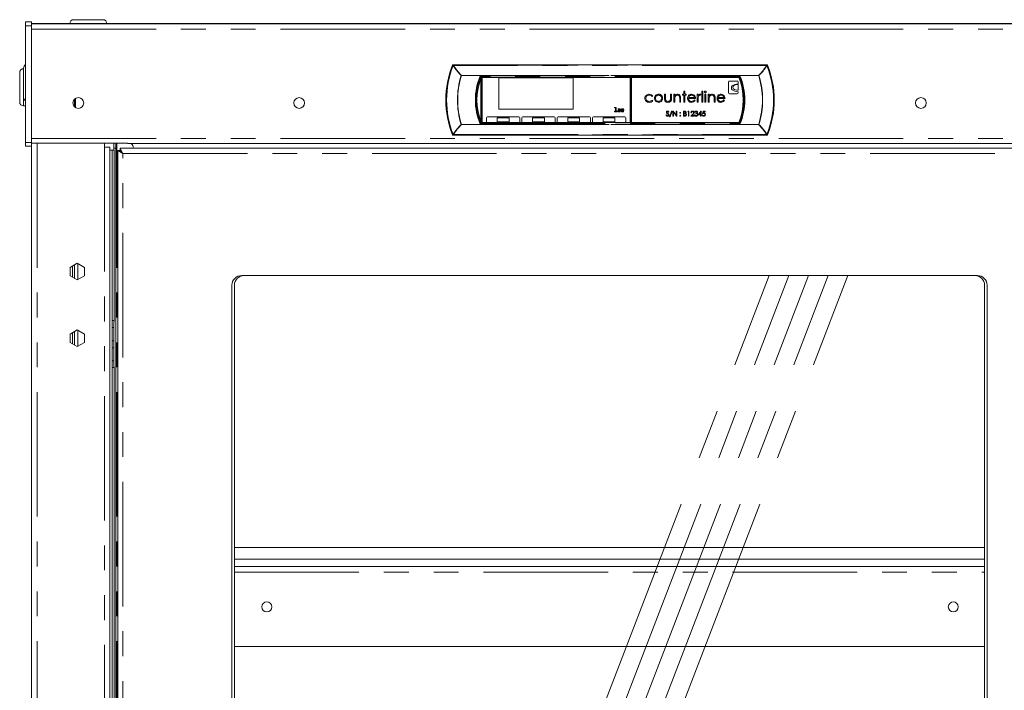
# Model space of a CAD drawing. Units: millimetres. Extents: x 0 to 586, y 0 to 420.
# Drawn here: x 174 to 224, y 214 to 249 of the extents above; entities that cross this region are included whole.
import ezdxf

# ---------------------------------------------------------------- set-up
doc = ezdxf.new("R2010")
doc.units = ezdxf.units.MM
doc.linetypes.add('CENTERX2', pattern=[20.32, 12.7, -2.54, 2.54, -2.54])
doc.linetypes.add('PHANTOM', pattern=[12.7, 6.35, -1.27, 1.27, -1.27, 1.27, -1.27])

msp = doc.modelspace()

# ---------------------------------------------------------------- linework, layer by layer
at = {"color": 7, "linetype": 'Continuous', "lineweight": 15}
for p, q in [((174.377, 248.588), (174.077, 248.588)), ((174.077, 248.588), (174.077, 248.388)), ((174.377, 248.588), (174.377, 248.388)), ((174.377, 248.496), (174.877, 248.496)), ((174.877, 248.496), (232.877, 248.496)), ((176.527, 248.696), (178.027, 248.696)), ((174.077, 248.388), (174.077, 242.438)), ((174.377, 248.479), (233.377, 248.479)), ((174.377, 248.388), (174.377, 242.438)), ((173.777, 244.496), (173.777, 245.996)), ((173.977, 244.729), (173.977, 246.229)), ((211.872, 246.399), (195.882, 246.399)), ((197.308, 245.754), (197.279, 245.797)), ((197.292, 245.712), (197.292, 243.487)), ((197.302, 245.738), (197.302, 243.46)), ((197.308, 245.754), (210.446, 245.754)), ((197.352, 245.754), (197.352, 243.445)), ((202.002, 245.724), (198.202, 245.724)), ((198.202, 245.724), (198.202, 244.124)), ((202.002, 244.124), (202.002, 245.724)), ((204.902, 243.445), (204.902, 245.754)), ((204.952, 243.445), (204.952, 245.754)), ((204.962, 243.445), (204.962, 245.754)), ((209.911, 245.517), (209.911, 244.967)), ((210.361, 245.567), (209.961, 245.567)), ((210.411, 245.417), (210.411, 245.517)), ((210.446, 245.754), (210.475, 245.797)), ((207.638, 244.888), (207.638, 245.05)), ((207.638, 245.05), (207.687, 245.05)), ((207.687, 245.05), (207.687, 244.888)), ((208.555, 245.05), (208.604, 245.05)), ((208.555, 244.486), (208.555, 245.05)), ((208.604, 245.05), (208.604, 244.486)), ((210.411, 245.092), (210.411, 245.392)), ((210.411, 244.967), (210.411, 245.017)), ((176.578, 244.247), (176.578, 244.645)), ((176.627, 244.683), (176.627, 244.209)), ((206.059, 244.8), (206.017, 244.775)), ((206.017, 244.598), (206.059, 244.571)), ((206.651, 244.695), (206.651, 244.888)), ((206.651, 244.888), (206.7, 244.888)), ((206.7, 244.888), (206.7, 244.701)), ((206.961, 244.888), (207.011, 244.888)), ((206.961, 244.701), (206.961, 244.888)), ((207.011, 244.888), (207.011, 244.692)), ((207.123, 244.888), (207.173, 244.888)), ((207.123, 244.486), (207.123, 244.888)), ((207.173, 244.486), (207.123, 244.486)), ((207.173, 244.888), (207.173, 244.815)), ((207.173, 244.631), (207.173, 244.486)), ((207.427, 244.486), (207.427, 244.675)), ((207.476, 244.486), (207.427, 244.486)), ((207.476, 244.691), (207.476, 244.486)), ((207.568, 244.888), (207.638, 244.888)), ((207.568, 244.838), (207.568, 244.888)), ((207.638, 244.838), (207.568, 244.838)), ((207.638, 244.486), (207.638, 244.838)), ((207.687, 244.486), (207.638, 244.486)), ((207.687, 244.888), (207.758, 244.888)), ((207.687, 244.838), (207.687, 244.486)), ((207.758, 244.838), (207.687, 244.838)), ((207.758, 244.888), (207.758, 244.838)), ((208.237, 244.676), (207.878, 244.676)), ((207.883, 244.725), (208.188, 244.725)), ((208.172, 244.613), (208.216, 244.589)), ((208.322, 244.888), (208.371, 244.888)), ((208.322, 244.486), (208.322, 244.888)), ((208.371, 244.486), (208.322, 244.486)), ((208.371, 244.888), (208.371, 244.828)), ((208.371, 244.621), (208.371, 244.486)), ((208.512, 244.881), (208.485, 244.838)), ((208.604, 244.486), (208.555, 244.486)), ((208.71, 244.486), (208.71, 244.888)), ((208.71, 244.888), (208.759, 244.888)), ((208.759, 244.486), (208.71, 244.486)), ((208.759, 244.888), (208.759, 244.486)), ((208.879, 244.888), (208.929, 244.888)), ((208.879, 244.486), (208.879, 244.888)), ((208.929, 244.486), (208.879, 244.486)), ((208.929, 244.888), (208.929, 244.815)), ((208.929, 244.631), (208.929, 244.486)), ((209.182, 244.486), (209.182, 244.675)), ((209.232, 244.486), (209.182, 244.486)), ((209.232, 244.691), (209.232, 244.486)), ((209.739, 244.676), (209.38, 244.676)), ((209.385, 244.725), (209.69, 244.725)), ((209.674, 244.613), (209.718, 244.589)), ((209.961, 244.917), (210.361, 244.917)), ((173.977, 244.296), (174.077, 244.296)), ((198.202, 244.124), (202.002, 244.124)), ((204.106, 243.998), (204.106, 244.022)), ((204.106, 244.022), (204.155, 244.022)), ((204.227, 243.998), (204.106, 243.998)), ((204.111, 244.216), (204.184, 244.216)), ((204.111, 244.193), (204.111, 244.216)), ((204.155, 244.193), (204.111, 244.193)), ((204.155, 244.022), (204.155, 244.193)), ((204.184, 244.216), (204.184, 244.022)), ((204.184, 244.022), (204.227, 244.022)), ((204.227, 244.022), (204.227, 243.998)), ((204.282, 244.12), (204.282, 244.143)), ((204.369, 244.068), (204.337, 244.068)), ((204.338, 244.088), (204.369, 244.088)), ((204.369, 244.088), (204.369, 244.102)), ((204.369, 244.041), (204.369, 244.068)), ((204.372, 243.998), (204.372, 244.019)), ((204.398, 243.998), (204.372, 243.998)), ((204.398, 244.104), (204.398, 243.998)), ((204.468, 244.088), (204.546, 244.088)), ((204.575, 244.068), (204.468, 244.068)), ((204.566, 244.025), (204.566, 244.001)), ((206.877, 243.993), (206.857, 243.977)), ((206.912, 243.743), (207.017, 244.035)), ((207.04, 244.035), (206.936, 243.743)), ((207.017, 244.035), (207.04, 244.035)), ((207.082, 244.029), (207.087, 244.029)), ((207.082, 243.779), (207.082, 244.029)), ((207.087, 244.029), (207.252, 243.832)), ((207.252, 244.029), (207.274, 244.029)), ((207.252, 243.832), (207.252, 244.029)), ((207.274, 244.029), (207.274, 243.779)), ((207.624, 243.779), (207.624, 244.029)), ((207.624, 244.029), (207.672, 244.029)), ((207.646, 244.003), (207.646, 243.923)), ((207.676, 244.003), (207.646, 244.003)), ((207.838, 244.003), (207.853, 244.029)), ((207.877, 244.003), (207.838, 244.003)), ((207.853, 244.029), (207.899, 244.029)), ((207.877, 243.779), (207.877, 244.003)), ((207.899, 244.029), (207.899, 243.779)), ((208.377, 243.836), (208.513, 244.035)), ((208.513, 244.035), (208.518, 244.035)), ((208.518, 244.035), (208.518, 243.862)), ((208.598, 243.904), (208.624, 244.029)), ((208.624, 244.029), (208.726, 244.029)), ((208.641, 244.003), (208.628, 243.937)), ((208.726, 244.003), (208.641, 244.003)), ((208.726, 244.029), (208.726, 244.003)), ((197.577, 243.684), (197.577, 243.484)), ((199.227, 243.734), (197.627, 243.734)), ((198.727, 243.684), (198.127, 243.684)), ((198.127, 243.684), (198.127, 243.484)), ((198.127, 243.484), (198.727, 243.484)), ((198.727, 243.484), (198.727, 243.684)), ((199.277, 243.484), (199.277, 243.684)), ((199.377, 243.684), (199.377, 243.484)), ((201.027, 243.734), (199.427, 243.734)), ((199.927, 243.684), (199.927, 243.484)), ((200.527, 243.684), (199.927, 243.684)), ((199.927, 243.484), (200.527, 243.484)), ((200.527, 243.484), (200.527, 243.684)), ((201.077, 243.484), (201.077, 243.684)), ((201.177, 243.684), (201.177, 243.484)), ((202.827, 243.734), (201.227, 243.734)), ((201.727, 243.684), (201.727, 243.484)), ((202.327, 243.684), (201.727, 243.684)), ((201.727, 243.484), (202.327, 243.484)), ((202.327, 243.484), (202.327, 243.684)), ((202.877, 243.484), (202.877, 243.684)), ((202.977, 243.684), (202.977, 243.484)), ((204.627, 243.734), (203.027, 243.734)), ((203.527, 243.684), (203.527, 243.484)), ((204.127, 243.684), (203.527, 243.684)), ((203.527, 243.484), (204.127, 243.484)), ((204.127, 243.484), (204.127, 243.684)), ((204.677, 243.484), (204.677, 243.684)), ((206.733, 243.827), (206.754, 243.84)), ((206.936, 243.743), (206.912, 243.743)), ((207.104, 243.779), (207.082, 243.779)), ((207.269, 243.779), (207.104, 243.975)), ((207.104, 243.975), (207.104, 243.779)), ((207.274, 243.779), (207.269, 243.779)), ((207.691, 243.779), (207.624, 243.779)), ((207.646, 243.923), (207.661, 243.923)), ((207.661, 243.897), (207.646, 243.897)), ((207.646, 243.897), (207.646, 243.804)), ((207.646, 243.804), (207.678, 243.804)), ((207.899, 243.779), (207.877, 243.779)), ((207.992, 243.779), (208.089, 243.882)), ((208.162, 243.779), (207.992, 243.779)), ((208.024, 243.952), (208.002, 243.952)), ((208.108, 243.871), (208.046, 243.804)), ((208.046, 243.804), (208.162, 243.804)), ((208.162, 243.804), (208.162, 243.779)), ((208.185, 243.846), (208.207, 243.846)), ((208.217, 243.971), (208.194, 243.971)), ((208.255, 243.904), (208.255, 243.929)), ((208.495, 243.836), (208.377, 243.836)), ((208.495, 243.971), (208.421, 243.862)), ((208.421, 243.862), (208.495, 243.862)), ((208.495, 243.862), (208.495, 243.971)), ((208.495, 243.779), (208.495, 243.836)), ((208.518, 243.779), (208.495, 243.779)), ((208.518, 243.862), (208.547, 243.862)), ((208.518, 243.836), (208.518, 243.779)), ((208.547, 243.836), (208.518, 243.836)), ((208.547, 243.862), (208.547, 243.836)), ((208.572, 243.843), (208.595, 243.843)), ((197.308, 243.445), (197.279, 243.402)), ((210.446, 243.445), (197.308, 243.445)), ((210.446, 243.445), (210.475, 243.402)), ((195.882, 242.799), (211.872, 242.799)), ((174.077, 242.438), (174.077, 242.238)), ((174.377, 242.238), (174.077, 242.238)), ((174.377, 242.438), (174.377, 242.238)), ((174.377, 242.393), (179.277, 242.393)), ((174.377, 242.238), (174.377, 167.546)), ((178.093, 242.393), (178.093, 242.196)), ((178.093, 242.196), (178.377, 242.196)), ((178.377, 242.196), (178.377, 167.546)), ((178.487, 242.046), (178.377, 242.046)), ((178.587, 242.046), (178.487, 242.046)), ((178.487, 242.046), (178.487, 233.343)), ((178.577, 242.146), (178.577, 242.393)), ((178.577, 242.146), (178.577, 242.046)), ((178.587, 242.046), (178.587, 233.343)), ((178.677, 242.393), (178.677, 242.146)), ((178.677, 242.146), (178.677, 167.946)), ((178.777, 167.821), (178.777, 242.021)), ((179.041, 241.875), (178.777, 242.021)), ((178.877, 242.021), (178.777, 242.021)), ((179.041, 241.875), (178.877, 242.021)), ((178.895, 242.139), (179.041, 241.875)), ((178.895, 242.139), (228.805, 242.139)), ((178.895, 242.039), (178.895, 242.139)), ((178.895, 242.039), (179.041, 241.875)), ((179.277, 242.393), (179.277, 242.379)), ((179.277, 242.379), (228.477, 242.379)), ((179.577, 242.146), (179.577, 242.139)), ((176.709, 236.268), (176.344, 236.057)), ((176.344, 236.057), (176.344, 235.635)), ((176.357, 236.064), (176.357, 235.628)), ((176.477, 236.134), (176.477, 235.559)), ((176.577, 236.191), (176.577, 235.501)), ((177.074, 236.057), (176.709, 236.268)), ((177.074, 235.635), (177.074, 236.057)), ((176.344, 235.635), (176.709, 235.425)), ((176.709, 235.425), (177.074, 235.635)), ((222.605, 235.646), (185.095, 235.646)), ((184.595, 235.146), (184.595, 174.696)), ((184.725, 174.696), (184.725, 235.146)), ((222.975, 235.146), (222.975, 174.696)), ((223.105, 174.696), (223.105, 235.146)), ((178.487, 233.343), (178.487, 232.99)), ((178.487, 232.99), (178.487, 232.32)), ((178.577, 233.284), (178.577, 231.009)), ((178.587, 233.343), (178.587, 233.284)), ((176.709, 232.868), (176.344, 232.657)), ((176.344, 232.657), (176.344, 232.235)), ((176.357, 232.664), (176.357, 232.228)), ((176.477, 232.734), (176.477, 232.159)), ((176.577, 232.791), (176.577, 232.101)), ((177.074, 232.657), (176.709, 232.868)), ((177.074, 232.235), (177.074, 232.657)), ((176.344, 232.235), (176.709, 232.025)), ((176.709, 232.025), (177.074, 232.235)), ((178.487, 232.32), (178.487, 231.958)), ((178.487, 231.958), (178.487, 231.294)), ((178.577, 231.294), (178.487, 231.294)), ((178.487, 231.294), (178.487, 230.949)), ((178.487, 230.949), (178.487, 178.737)), ((178.587, 231.009), (178.587, 230.949)), ((178.587, 230.949), (178.587, 178.737)), ((184.725, 221.776), (222.975, 221.776)), ((184.725, 221.176), (222.975, 221.176)), ((184.725, 220.797), (222.975, 220.797)), ((184.725, 216.727), (222.975, 216.727))]:
    msp.add_line(p, q, dxfattribs=at)
at = {"color": 8, "linetype": 'PHANTOM', "lineweight": 0}
for p, q in [((174.877, 248.496), (174.877, 248.479)), ((174.377, 248.388), (174.077, 248.388)), ((174.377, 248.215), (233.377, 248.215)), ((195.857, 246.356), (195.857, 246.357)), ((195.879, 246.347), (195.857, 246.356)), ((195.894, 246.382), (195.894, 246.357)), ((195.894, 246.382), (211.86, 246.382)), ((211.86, 246.357), (195.894, 246.357)), ((211.86, 246.382), (211.86, 246.357)), ((211.875, 246.347), (211.897, 246.356)), ((211.897, 246.356), (211.897, 246.357)), ((196.287, 245.845), (196.299, 245.841)), ((196.299, 245.857), (196.299, 245.841)), ((196.299, 245.857), (211.455, 245.857)), ((211.455, 245.841), (196.299, 245.841)), ((197.252, 245.836), (210.502, 245.836)), ((210.475, 245.797), (197.279, 245.797)), ((211.455, 245.857), (211.455, 245.841)), ((211.467, 245.845), (211.455, 245.841)), ((173.977, 244.729), (173.977, 244.296)), ((196.299, 243.357), (196.287, 243.353)), ((196.299, 243.357), (211.455, 243.357)), ((196.299, 243.357), (196.299, 243.342)), ((211.455, 243.342), (196.299, 243.342)), ((210.502, 243.362), (197.252, 243.362)), ((197.279, 243.402), (210.475, 243.402)), ((211.455, 243.357), (211.467, 243.353)), ((211.455, 243.357), (211.455, 243.342)), ((174.377, 242.643), (233.377, 242.643)), ((195.857, 242.842), (195.879, 242.851)), ((195.857, 242.842), (195.857, 242.842)), ((195.894, 242.841), (211.86, 242.841)), ((195.894, 242.841), (195.894, 242.817)), ((211.86, 242.817), (195.894, 242.817)), ((211.86, 242.841), (211.86, 242.817)), ((211.897, 242.842), (211.875, 242.851)), ((211.897, 242.842), (211.897, 242.842)), ((174.377, 242.438), (174.077, 242.438)), ((174.661, 242.393), (174.661, 167.546)), ((178.093, 242.196), (178.093, 167.546)), ((178.677, 242.146), (178.577, 242.146)), ((178.737, 242.393), (178.737, 167.646)), ((179.041, 167.967), (179.041, 241.875)), ((179.041, 241.875), (228.659, 241.875)), ((176.741, 236.249), (176.741, 235.443)), ((178.587, 233.343), (178.487, 233.343)), ((178.577, 232.99), (178.487, 232.99)), ((176.741, 232.849), (176.741, 232.043)), ((178.577, 232.32), (178.487, 232.32)), ((178.577, 231.958), (178.487, 231.958)), ((178.587, 230.949), (178.487, 230.949)), ((184.725, 220.513), (222.975, 220.513))]:
    msp.add_line(p, q, dxfattribs=at)
at = {"color": 7, "linetype": 'CENTERX2', "lineweight": 0}
for p, q in [((188.358, 174.196), (211.993, 235.646)), ((189.358, 174.196), (212.993, 235.646)), ((190.358, 174.196), (213.993, 235.646)), ((191.358, 174.196), (214.993, 235.646)), ((192.358, 174.196), (215.993, 235.646))]:
    msp.add_line(p, q, dxfattribs=at)
at = {"color": 8, "linetype": 'PHANTOM', "lineweight": 0, "flags": 128}
for points in [[(195.845, 246.374), (195.847, 246.371), (195.855, 246.36), (195.857, 246.357)], [(195.857, 246.357), (195.859, 246.359), (195.861, 246.36), (195.865, 246.361), (195.87, 246.362), (195.875, 246.361), (195.881, 246.361), (195.888, 246.359), (195.894, 246.357)], [(195.857, 246.356), (195.858, 246.358), (195.861, 246.36), (195.865, 246.361), (195.87, 246.361), (195.875, 246.361), (195.881, 246.36), (195.887, 246.359), (195.894, 246.357)], [(195.894, 246.382), (195.888, 246.39), (195.882, 246.399)], [(211.86, 246.382), (211.866, 246.39), (211.872, 246.399)], [(211.897, 246.357), (211.895, 246.359), (211.893, 246.36), (211.889, 246.361), (211.884, 246.362), (211.879, 246.361), (211.873, 246.361), (211.867, 246.359), (211.86, 246.357)], [(211.897, 246.356), (211.896, 246.358), (211.893, 246.36), (211.889, 246.361), (211.884, 246.361), (211.879, 246.361), (211.873, 246.36), (211.867, 246.359), (211.86, 246.357)], [(211.909, 246.374), (211.907, 246.371), (211.9, 246.36), (211.897, 246.357)], [(195.857, 242.842), (195.855, 242.839), (195.848, 242.828), (195.845, 242.824)], [(195.894, 242.842), (195.887, 242.84), (195.881, 242.838), (195.875, 242.838), (195.87, 242.837), (195.865, 242.838), (195.861, 242.839), (195.858, 242.84), (195.857, 242.842)], [(195.894, 242.841), (195.888, 242.839), (195.881, 242.838), (195.875, 242.837), (195.87, 242.837), (195.865, 242.837), (195.861, 242.838), (195.859, 242.84), (195.857, 242.842)], [(195.882, 242.799), (195.888, 242.808), (195.894, 242.817)], [(211.86, 242.842), (211.867, 242.84), (211.873, 242.838), (211.879, 242.838), (211.884, 242.837), (211.889, 242.838), (211.893, 242.839), (211.896, 242.84), (211.897, 242.842)], [(211.86, 242.841), (211.867, 242.839), (211.873, 242.838), (211.879, 242.837), (211.884, 242.837), (211.889, 242.837), (211.893, 242.838), (211.895, 242.84), (211.897, 242.842)], [(211.872, 242.799), (211.866, 242.808), (211.86, 242.817)], [(211.897, 242.842), (211.899, 242.839), (211.907, 242.828), (211.909, 242.824)]]:
    msp.add_lwpolyline(points, dxfattribs=at)
at = {"color": 7, "linetype": 'Continuous', "lineweight": 15}
for centre, radius in [((176.767, 244.446), 0.275), ((188.027, 244.446), 0.275), ((219.727, 244.446), 0.275), ((186.377, 218.738), 0.255), ((221.377, 218.738), 0.255)]:
    msp.add_circle(centre, radius, dxfattribs=at)
for centre, radius, start, end in [((176.527, 248.496), 0.2, 90, 180), ((178.027, 248.496), 0.2, 0, 90), ((173.977, 245.996), 0.2, 90, 180), ((174.177, 246.229), 0.2, 120, 180), ((200.281, 244.599), 4.777, 158.1908, 201.8092), ((207.473, 244.599), 4.777, 338.1908, 21.8092), ((200.281, 244.599), 3.189, 158.7742, 201.2258), ((209.961, 245.517), 0.05, 90, 180), ((210.361, 245.517), 0.05, 0, 90), ((207.473, 244.599), 3.189, 338.7742, 21.2258), ((207.473, 244.599), 3.232, 338.2533, 21.7467), ((173.977, 244.496), 0.2, 180, 270), ((174.177, 244.729), 0.2, 180, 240), ((209.961, 244.967), 0.05, 180, 270), ((210.361, 244.967), 0.05, 270, 0), ((197.627, 243.684), 0.05, 90, 180), ((197.627, 243.484), 0.05, 180, 231.9157), ((199.227, 243.684), 0.05, 0, 90), ((199.227, 243.484), 0.05, 308.0843, 0), ((199.427, 243.684), 0.05, 90, 180), ((199.427, 243.484), 0.05, 180, 231.9157), ((201.027, 243.684), 0.05, 0, 90), ((201.027, 243.484), 0.05, 308.0843, 0), ((201.227, 243.684), 0.05, 90, 180), ((201.227, 243.484), 0.05, 180, 231.9157), ((202.827, 243.684), 0.05, 0, 90), ((202.827, 243.484), 0.05, 308.0843, 0), ((203.027, 243.684), 0.05, 90, 180), ((203.027, 243.484), 0.05, 180, 231.9157), ((204.627, 243.684), 0.05, 0, 90), ((204.627, 243.484), 0.05, 308.0843, 0), ((179.277, 242.146), 0.3, 0, 50.9564), ((185.095, 235.146), 0.5, 90, 180), ((185.225, 235.146), 0.5, 90, 180), ((222.475, 235.146), 0.5, 0, 90), ((222.605, 235.146), 0.5, 0, 90)]:
    msp.add_arc(centre, radius, start, end, dxfattribs=at)
at = {"color": 8, "linetype": 'PHANTOM', "lineweight": 0}
for centre, radius, start, end in [((200.281, 244.599), 4.76, 158.3415, 201.6585), ((200.281, 244.599), 4.736, 158.3415, 201.6585), ((195.894, 246.342), 0.04, 90.0515, 158.2826), ((195.952, 246.253), 0.118, 119.2101, 127.7566), ((211.86, 246.342), 0.04, 21.7174, 89.9485), ((211.802, 246.253), 0.118, 52.2434, 60.7899), ((207.473, 244.599), 4.736, 338.3415, 21.6585), ((207.473, 244.599), 4.76, 338.3415, 21.6585), ((200.281, 244.599), 4.184, 162.6769, 197.3231), ((200.281, 244.599), 4.171, 162.6769, 197.3231), ((196.387, 245.752), 0.136, 130.0716, 137.2267), ((200.281, 244.599), 3.272, 157.7789, 202.2211), ((200.281, 244.599), 3.232, 158.2533, 201.7467), ((207.473, 244.599), 3.272, 337.7789, 22.2211), ((211.367, 245.752), 0.136, 42.7733, 49.9284), ((207.473, 244.599), 4.171, 342.6769, 17.3231), ((207.473, 244.599), 4.184, 342.6769, 17.3231), ((196.387, 243.446), 0.136, 222.7733, 229.9284), ((211.367, 243.446), 0.136, 310.0716, 317.2267), ((195.894, 242.857), 0.04, 201.7174, 269.9485), ((195.952, 242.945), 0.118, 232.2434, 240.7899), ((211.802, 242.945), 0.118, 299.2101, 307.7566), ((211.86, 242.857), 0.04, 270.0515, 338.2826)]:
    msp.add_arc(centre, radius, start, end, dxfattribs=at)
for centre, start_param, end_param in [((200.281, 244.684), 1.206427, 1.206558), ((207.473, 244.684), 5.076627, 5.076758), ((200.281, 244.514), 1.935035, 1.935165), ((207.473, 244.514), 4.34802, 4.348151)]:
    msp.add_ellipse(centre, major_axis=(0, 4.695), ratio=0.999891, start_param=start_param, end_param=end_param, dxfattribs=at)
at = {"color": 7, "linetype": 'Continuous', "lineweight": 15}
for centre, major_axis, ratio in [((210.411, 245.217), (0.35, 0), 0.571429), ((210.411, 245.242), (0.275, 0), 0.545455)]:
    msp.add_ellipse(centre, major_axis=major_axis, ratio=ratio, start_param=1.570796, end_param=4.712389, dxfattribs=at)
for points, knots in [([(195.882, 246.399), (195.878, 246.399), (195.869, 246.398), (195.857, 246.391), (195.849, 246.382), (195.846, 246.376), (195.845, 246.374)], [0, 0, 0, 0, 0.2833329, 0.5666701, 0.8499209, 1, 1, 1, 1]), ([(211.872, 246.399), (211.876, 246.399), (211.885, 246.398), (211.897, 246.391), (211.905, 246.382), (211.908, 246.376), (211.909, 246.374)], [0, 0, 0, 0, 0.283333, 0.56667, 0.849921, 1, 1, 1, 1]), ([(197.279, 245.797), (197.278, 245.797), (197.278, 245.798), (197.273, 245.805), (197.267, 245.813), (197.26, 245.824), (197.255, 245.832), (197.252, 245.836), (197.252, 245.836)], [0, 0, 0, 0, 0.181104, 0.361607, 0.556896, 0.785936, 0.993741, 1, 1, 1, 1]), ([(210.475, 245.797), (210.476, 245.797), (210.477, 245.798), (210.481, 245.805), (210.487, 245.813), (210.494, 245.824), (210.499, 245.832), (210.502, 245.836), (210.502, 245.836)], [0, 0, 0, 0, 0.181104, 0.361607, 0.556896, 0.785936, 0.993741, 1, 1, 1, 1]), ([(208.689, 245.014), (208.69, 245.021), (208.691, 245.034), (208.704, 245.047), (208.719, 245.056), (208.729, 245.056), (208.734, 245.057)], [0, 0, 0, 0, 0.2792893, 0.5588967, 0.7794517, 1, 1, 1, 1]), ([(208.734, 244.972), (208.728, 244.973), (208.715, 244.974), (208.7, 244.985), (208.69, 244.999), (208.689, 245.009), (208.689, 245.014)], [0, 0, 0, 0, 0.279784, 0.559698, 0.779921, 1, 1, 1, 1]), ([(208.734, 245.057), (208.741, 245.056), (208.754, 245.055), (208.769, 245.044), (208.779, 245.03), (208.78, 245.019), (208.78, 245.014)], [0, 0, 0, 0, 0.2798695, 0.5598663, 0.7799105, 1, 1, 1, 1]), ([(208.78, 245.014), (208.779, 245.008), (208.778, 244.995), (208.764, 244.981), (208.75, 244.973), (208.739, 244.972), (208.734, 244.972)], [0, 0, 0, 0, 0.2791599, 0.5588624, 0.7793557, 1, 1, 1, 1]), ([(205.65, 244.683), (205.654, 244.715), (205.663, 244.78), (205.724, 244.85), (205.799, 244.889), (205.849, 244.893), (205.875, 244.895)], [0, 0, 0, 0, 0.279381, 0.558782, 0.779281, 1, 1, 1, 1]), ([(205.871, 244.479), (205.839, 244.481), (205.776, 244.487), (205.703, 244.54), (205.657, 244.609), (205.652, 244.658), (205.65, 244.683)], [0, 0, 0, 0, 0.280077, 0.559647, 0.779819, 1, 1, 1, 1]), ([(205.871, 244.845), (205.847, 244.843), (205.798, 244.839), (205.741, 244.798), (205.705, 244.745), (205.701, 244.707), (205.699, 244.688)], [0, 0, 0, 0, 0.280136, 0.559769, 0.77989, 1, 1, 1, 1]), ([(205.699, 244.688), (205.702, 244.663), (205.709, 244.614), (205.757, 244.561), (205.814, 244.532), (205.852, 244.529), (205.871, 244.528)], [0, 0, 0, 0, 0.279332, 0.558778, 0.779267, 1, 1, 1, 1]), ([(206.017, 244.775), (205.994, 244.798), (205.954, 244.839), (205.896, 244.843), (205.871, 244.845)], [0, 0, 0, 0, 0.558451, 1, 1, 1, 1]), ([(205.871, 244.528), (205.903, 244.532), (205.961, 244.539), (206, 244.58), (206.017, 244.598)], [0, 0, 0, 0, 0.5587885, 1, 1, 1, 1]), ([(206.059, 244.571), (206.046, 244.555), (206.02, 244.523), (205.955, 244.486), (205.903, 244.481), (205.871, 244.479)], [0, 0, 0, 0, 0.280196, 0.560588, 1, 1, 1, 1]), ([(205.875, 244.895), (205.916, 244.89), (205.99, 244.882), (206.038, 244.825), (206.059, 244.8)], [0, 0, 0, 0, 0.560655, 1, 1, 1, 1]), ([(206.143, 244.685), (206.146, 244.715), (206.151, 244.768), (206.184, 244.81), (206.198, 244.828)], [0, 0, 0, 0, 0.559285, 1, 1, 1, 1]), ([(206.351, 244.479), (206.321, 244.482), (206.259, 244.488), (206.191, 244.545), (206.15, 244.613), (206.145, 244.661), (206.143, 244.685)], [0, 0, 0, 0, 0.279776, 0.559179, 0.779592, 1, 1, 1, 1]), ([(206.351, 244.845), (206.328, 244.842), (206.281, 244.837), (206.229, 244.793), (206.197, 244.741), (206.194, 244.704), (206.193, 244.685)], [0, 0, 0, 0, 0.2794842, 0.5592561, 0.7795472, 1, 1, 1, 1]), ([(206.193, 244.685), (206.196, 244.662), (206.201, 244.615), (206.243, 244.563), (206.296, 244.533), (206.333, 244.53), (206.351, 244.528)], [0, 0, 0, 0, 0.279618, 0.559167, 0.779512, 1, 1, 1, 1]), ([(206.198, 244.828), (206.223, 244.85), (206.268, 244.888), (206.326, 244.893), (206.351, 244.895)], [0, 0, 0, 0, 0.5588803, 1, 1, 1, 1]), ([(206.351, 244.895), (206.384, 244.891), (206.442, 244.885), (206.485, 244.846), (206.504, 244.828)], [0, 0, 0, 0, 0.559182, 1, 1, 1, 1]), ([(206.51, 244.685), (206.507, 244.709), (206.502, 244.756), (206.458, 244.807), (206.407, 244.84), (206.37, 244.844), (206.351, 244.845)], [0, 0, 0, 0, 0.279586, 0.559398, 0.779653, 1, 1, 1, 1]), ([(206.351, 244.528), (206.375, 244.531), (206.421, 244.536), (206.474, 244.578), (206.505, 244.63), (206.508, 244.667), (206.51, 244.685)], [0, 0, 0, 0, 0.279745, 0.559113, 0.779606, 1, 1, 1, 1]), ([(206.559, 244.685), (206.556, 244.655), (206.548, 244.594), (206.493, 244.525), (206.424, 244.484), (206.376, 244.48), (206.351, 244.479)], [0, 0, 0, 0, 0.279521, 0.559381, 0.779507, 1, 1, 1, 1]), ([(206.504, 244.828), (206.522, 244.804), (206.554, 244.762), (206.558, 244.709), (206.559, 244.685)], [0, 0, 0, 0, 0.559216, 1, 1, 1, 1]), ([(206.831, 244.479), (206.8, 244.481), (206.74, 244.486), (206.673, 244.548), (206.653, 244.624), (206.651, 244.672), (206.651, 244.695)], [0, 0, 0, 0, 0.280053, 0.557959, 0.778388, 1, 1, 1, 1]), ([(206.7, 244.701), (206.7, 244.683), (206.7, 244.652), (206.706, 244.621), (206.708, 244.607)], [0, 0, 0, 0, 0.560377, 1, 1, 1, 1]), ([(206.708, 244.607), (206.714, 244.594), (206.726, 244.567), (206.771, 244.535), (206.808, 244.53), (206.832, 244.528)], [0, 0, 0, 0, 0.280117, 0.560544, 1, 1, 1, 1]), ([(207.011, 244.692), (207.01, 244.662), (207.009, 244.602), (206.971, 244.524), (206.902, 244.483), (206.855, 244.48), (206.831, 244.479)], [0, 0, 0, 0, 0.281501, 0.559646, 0.779298, 1, 1, 1, 1]), ([(206.832, 244.528), (206.846, 244.529), (206.874, 244.53), (206.911, 244.548), (206.939, 244.573), (206.948, 244.593), (206.953, 244.603)], [0, 0, 0, 0, 0.2802697, 0.5600069, 0.7800741, 1, 1, 1, 1]), ([(206.953, 244.603), (206.956, 244.621), (206.961, 244.654), (206.961, 244.687), (206.961, 244.701)], [0, 0, 0, 0, 0.559371, 1, 1, 1, 1]), ([(207.173, 244.815), (207.196, 244.84), (207.238, 244.885), (207.299, 244.892), (207.326, 244.895)], [0, 0, 0, 0, 0.559141, 1, 1, 1, 1]), ([(207.18, 244.739), (207.178, 244.719), (207.173, 244.683), (207.173, 244.647), (207.173, 244.631)], [0, 0, 0, 0, 0.559658, 1, 1, 1, 1]), ([(207.317, 244.845), (207.3, 244.843), (207.265, 244.84), (207.224, 244.812), (207.194, 244.778), (207.185, 244.752), (207.18, 244.739)], [0, 0, 0, 0, 0.279553, 0.559373, 0.779703, 1, 1, 1, 1]), ([(207.421, 244.766), (207.417, 244.779), (207.409, 244.804), (207.373, 244.84), (207.338, 244.843), (207.317, 244.845)], [0, 0, 0, 0, 0.281192, 0.561331, 1, 1, 1, 1]), ([(207.326, 244.895), (207.344, 244.893), (207.38, 244.89), (207.427, 244.861), (207.475, 244.797), (207.476, 244.734), (207.476, 244.691)], [0, 0, 0, 0, 0.187021, 0.37389, 0.56061, 1, 1, 1, 1]), ([(207.427, 244.675), (207.427, 244.692), (207.427, 244.722), (207.423, 244.753), (207.421, 244.766)], [0, 0, 0, 0, 0.5602545, 1, 1, 1, 1]), ([(207.829, 244.685), (207.831, 244.713), (207.835, 244.762), (207.863, 244.802), (207.875, 244.82)], [0, 0, 0, 0, 0.559427, 1, 1, 1, 1]), ([(208.031, 244.479), (208, 244.481), (207.939, 244.487), (207.873, 244.545), (207.835, 244.614), (207.831, 244.662), (207.829, 244.685)], [0, 0, 0, 0, 0.2798853, 0.5588589, 0.779462, 1, 1, 1, 1]), ([(207.875, 244.82), (207.899, 244.844), (207.944, 244.887), (208.005, 244.892), (208.032, 244.895)], [0, 0, 0, 0, 0.558577, 1, 1, 1, 1]), ([(207.878, 244.676), (207.88, 244.654), (207.885, 244.611), (207.924, 244.561), (207.973, 244.532), (208.007, 244.529), (208.025, 244.528)], [0, 0, 0, 0, 0.279963, 0.559359, 0.779526, 1, 1, 1, 1]), ([(207.931, 244.808), (207.919, 244.794), (207.897, 244.77), (207.887, 244.739), (207.883, 244.725)], [0, 0, 0, 0, 0.558795, 1, 1, 1, 1]), ([(208.034, 244.845), (208.013, 244.843), (207.975, 244.84), (207.944, 244.817), (207.931, 244.808)], [0, 0, 0, 0, 0.559458, 1, 1, 1, 1]), ([(208.025, 244.528), (208.041, 244.529), (208.074, 244.532), (208.131, 244.556), (208.157, 244.591), (208.172, 244.613)], [0, 0, 0, 0, 0.280534, 0.560966, 1, 1, 1, 1]), ([(208.216, 244.589), (208.205, 244.571), (208.183, 244.535), (208.119, 244.488), (208.064, 244.482), (208.031, 244.479)], [0, 0, 0, 0, 0.280919, 0.561407, 1, 1, 1, 1]), ([(208.032, 244.895), (208.068, 244.89), (208.132, 244.883), (208.175, 244.836), (208.194, 244.815)], [0, 0, 0, 0, 0.558919, 1, 1, 1, 1]), ([(208.188, 244.725), (208.182, 244.744), (208.17, 244.782), (208.128, 244.821), (208.081, 244.842), (208.05, 244.844), (208.034, 244.845)], [0, 0, 0, 0, 0.280138, 0.559194, 0.779598, 1, 1, 1, 1]), ([(208.194, 244.815), (208.208, 244.791), (208.234, 244.748), (208.236, 244.698), (208.237, 244.676)], [0, 0, 0, 0, 0.5588968, 1, 1, 1, 1]), ([(208.371, 244.828), (208.385, 244.847), (208.405, 244.874), (208.442, 244.892), (208.46, 244.894), (208.47, 244.895)], [0, 0, 0, 0, 0.5587877, 0.7794811, 1, 1, 1, 1]), ([(208.38, 244.759), (208.377, 244.733), (208.371, 244.687), (208.371, 244.641), (208.371, 244.621)], [0, 0, 0, 0, 0.559636, 1, 1, 1, 1]), ([(208.46, 244.845), (208.449, 244.843), (208.425, 244.838), (208.395, 244.805), (208.386, 244.776), (208.38, 244.759)], [0, 0, 0, 0, 0.278336, 0.558768, 1, 1, 1, 1]), ([(208.485, 244.838), (208.481, 244.84), (208.473, 244.844), (208.464, 244.845), (208.46, 244.845)], [0, 0, 0, 0, 0.560396, 1, 1, 1, 1]), ([(208.47, 244.895), (208.478, 244.894), (208.493, 244.892), (208.507, 244.884), (208.512, 244.881)], [0, 0, 0, 0, 0.559243, 1, 1, 1, 1]), ([(208.936, 244.739), (208.933, 244.719), (208.928, 244.683), (208.928, 244.647), (208.929, 244.631)], [0, 0, 0, 0, 0.559658, 1, 1, 1, 1]), ([(208.929, 244.815), (208.952, 244.84), (208.994, 244.885), (209.055, 244.892), (209.081, 244.895)], [0, 0, 0, 0, 0.559141, 1, 1, 1, 1]), ([(209.073, 244.845), (209.055, 244.843), (209.021, 244.84), (208.98, 244.812), (208.95, 244.778), (208.941, 244.752), (208.936, 244.739)], [0, 0, 0, 0, 0.2795525, 0.559373, 0.7797026, 1, 1, 1, 1]), ([(209.177, 244.766), (209.173, 244.779), (209.165, 244.804), (209.129, 244.84), (209.094, 244.843), (209.073, 244.845)], [0, 0, 0, 0, 0.281192, 0.561331, 1, 1, 1, 1]), ([(209.081, 244.895), (209.099, 244.893), (209.135, 244.89), (209.183, 244.861), (209.231, 244.797), (209.231, 244.734), (209.232, 244.691)], [0, 0, 0, 0, 0.187021, 0.37389, 0.56061, 1, 1, 1, 1]), ([(209.182, 244.675), (209.182, 244.692), (209.183, 244.722), (209.178, 244.753), (209.177, 244.766)], [0, 0, 0, 0, 0.560255, 1, 1, 1, 1]), ([(209.33, 244.685), (209.333, 244.713), (209.337, 244.762), (209.365, 244.802), (209.377, 244.82)], [0, 0, 0, 0, 0.559427, 1, 1, 1, 1]), ([(209.533, 244.479), (209.502, 244.481), (209.441, 244.487), (209.375, 244.545), (209.337, 244.614), (209.333, 244.662), (209.33, 244.685)], [0, 0, 0, 0, 0.279885, 0.558859, 0.779462, 1, 1, 1, 1]), ([(209.377, 244.82), (209.401, 244.844), (209.446, 244.887), (209.507, 244.892), (209.534, 244.895)], [0, 0, 0, 0, 0.558577, 1, 1, 1, 1]), ([(209.38, 244.676), (209.382, 244.654), (209.387, 244.611), (209.426, 244.561), (209.475, 244.532), (209.509, 244.529), (209.526, 244.528)], [0, 0, 0, 0, 0.279963, 0.559359, 0.779526, 1, 1, 1, 1]), ([(209.433, 244.808), (209.421, 244.794), (209.399, 244.77), (209.389, 244.739), (209.385, 244.725)], [0, 0, 0, 0, 0.5587953, 1, 1, 1, 1]), ([(209.536, 244.845), (209.515, 244.843), (209.477, 244.84), (209.446, 244.817), (209.433, 244.808)], [0, 0, 0, 0, 0.5594582, 1, 1, 1, 1]), ([(209.526, 244.528), (209.543, 244.529), (209.576, 244.532), (209.633, 244.556), (209.659, 244.591), (209.674, 244.613)], [0, 0, 0, 0, 0.280534, 0.560966, 1, 1, 1, 1]), ([(209.718, 244.589), (209.707, 244.571), (209.685, 244.535), (209.621, 244.488), (209.566, 244.482), (209.533, 244.479)], [0, 0, 0, 0, 0.280919, 0.561407, 1, 1, 1, 1]), ([(209.534, 244.895), (209.57, 244.89), (209.633, 244.883), (209.677, 244.836), (209.696, 244.815)], [0, 0, 0, 0, 0.558919, 1, 1, 1, 1]), ([(209.69, 244.725), (209.684, 244.744), (209.672, 244.782), (209.63, 244.821), (209.583, 244.842), (209.552, 244.844), (209.536, 244.845)], [0, 0, 0, 0, 0.280138, 0.559194, 0.779598, 1, 1, 1, 1]), ([(209.696, 244.815), (209.71, 244.791), (209.736, 244.748), (209.738, 244.698), (209.739, 244.676)], [0, 0, 0, 0, 0.558897, 1, 1, 1, 1]), ([(204.271, 244.039), (204.271, 244.045), (204.272, 244.057), (204.282, 244.072), (204.304, 244.086), (204.324, 244.088), (204.338, 244.088)], [0, 0, 0, 0, 0.186953, 0.373487, 0.560423, 1, 1, 1, 1]), ([(204.32, 243.996), (204.313, 243.996), (204.299, 243.997), (204.281, 244.007), (204.272, 244.023), (204.271, 244.034), (204.271, 244.039)], [0, 0, 0, 0, 0.2808017, 0.5598189, 0.779447, 1, 1, 1, 1]), ([(204.282, 244.143), (204.292, 244.147), (204.31, 244.153), (204.329, 244.154), (204.337, 244.155)], [0, 0, 0, 0, 0.559946, 1, 1, 1, 1]), ([(204.334, 244.132), (204.324, 244.131), (204.306, 244.129), (204.29, 244.123), (204.282, 244.12)], [0, 0, 0, 0, 0.559466, 1, 1, 1, 1]), ([(204.337, 244.068), (204.332, 244.068), (204.322, 244.067), (204.309, 244.062), (204.301, 244.052), (204.3, 244.045), (204.3, 244.041)], [0, 0, 0, 0, 0.281184, 0.560818, 0.779783, 1, 1, 1, 1]), ([(204.3, 244.041), (204.3, 244.037), (204.301, 244.03), (204.308, 244.022), (204.316, 244.019), (204.322, 244.019), (204.325, 244.019)], [0, 0, 0, 0, 0.279891, 0.558347, 0.778916, 1, 1, 1, 1]), ([(204.372, 244.019), (204.363, 244.012), (204.348, 243.998), (204.328, 243.996), (204.32, 243.996)], [0, 0, 0, 0, 0.559774, 1, 1, 1, 1]), ([(204.325, 244.019), (204.334, 244.021), (204.351, 244.025), (204.364, 244.036), (204.369, 244.041)], [0, 0, 0, 0, 0.557672, 1, 1, 1, 1]), ([(204.369, 244.102), (204.369, 244.107), (204.368, 244.117), (204.355, 244.13), (204.342, 244.131), (204.334, 244.132)], [0, 0, 0, 0, 0.280843, 0.560548, 1, 1, 1, 1]), ([(204.337, 244.155), (204.346, 244.155), (204.362, 244.154), (204.384, 244.143), (204.397, 244.124), (204.398, 244.111), (204.398, 244.104)], [0, 0, 0, 0, 0.2810744, 0.5600539, 0.7795878, 1, 1, 1, 1]), ([(204.439, 244.075), (204.44, 244.086), (204.442, 244.108), (204.458, 244.136), (204.482, 244.152), (204.5, 244.154), (204.509, 244.155)], [0, 0, 0, 0, 0.280483, 0.55996, 0.779941, 1, 1, 1, 1]), ([(204.514, 243.996), (204.502, 243.996), (204.478, 243.998), (204.451, 244.019), (204.44, 244.047), (204.439, 244.066), (204.439, 244.075)], [0, 0, 0, 0, 0.280592, 0.558384, 0.778746, 1, 1, 1, 1]), ([(204.507, 244.135), (204.501, 244.134), (204.488, 244.132), (204.472, 244.114), (204.47, 244.098), (204.468, 244.088)], [0, 0, 0, 0, 0.279555, 0.559443, 1, 1, 1, 1]), ([(204.468, 244.068), (204.468, 244.06), (204.469, 244.045), (204.482, 244.028), (204.5, 244.02), (204.512, 244.019), (204.518, 244.019)], [0, 0, 0, 0, 0.280487, 0.558782, 0.778979, 1, 1, 1, 1]), ([(204.546, 244.088), (204.546, 244.095), (204.546, 244.108), (204.537, 244.124), (204.522, 244.133), (204.512, 244.134), (204.507, 244.135)], [0, 0, 0, 0, 0.280675, 0.559771, 0.77963, 1, 1, 1, 1]), ([(204.509, 244.155), (204.519, 244.154), (204.54, 244.152), (204.563, 244.133), (204.574, 244.109), (204.575, 244.093), (204.575, 244.084)], [0, 0, 0, 0, 0.280053, 0.558643, 0.778994, 1, 1, 1, 1]), ([(204.566, 244.001), (204.557, 243.999), (204.539, 243.996), (204.522, 243.996), (204.514, 243.996)], [0, 0, 0, 0, 0.559878, 1, 1, 1, 1]), ([(204.518, 244.019), (204.527, 244.019), (204.543, 244.02), (204.559, 244.023), (204.566, 244.025)], [0, 0, 0, 0, 0.559945, 1, 1, 1, 1]), ([(204.575, 244.084), (204.575, 244.081), (204.575, 244.076), (204.575, 244.07), (204.575, 244.068)], [0, 0, 0, 0, 0.559992, 1, 1, 1, 1]), ([(206.749, 243.977), (206.75, 243.986), (206.752, 244.003), (206.769, 244.023), (206.789, 244.033), (206.803, 244.035), (206.81, 244.035)], [0, 0, 0, 0, 0.279553, 0.558798, 0.779378, 1, 1, 1, 1]), ([(206.763, 243.939), (206.758, 243.945), (206.75, 243.957), (206.749, 243.971), (206.749, 243.977)], [0, 0, 0, 0, 0.55984, 1, 1, 1, 1]), ([(206.808, 244.009), (206.803, 244.009), (206.792, 244.008), (206.78, 244.001), (206.772, 243.99), (206.771, 243.982), (206.771, 243.978)], [0, 0, 0, 0, 0.280274, 0.559931, 0.77992, 1, 1, 1, 1]), ([(206.771, 243.978), (206.771, 243.974), (206.772, 243.967), (206.777, 243.956), (206.784, 243.949), (206.788, 243.946)], [0, 0, 0, 0, 0.279946, 0.559774, 1, 1, 1, 1]), ([(206.857, 243.977), (206.852, 243.983), (206.845, 243.992), (206.833, 244.002), (206.821, 244.008), (206.812, 244.009), (206.808, 244.009)], [0, 0, 0, 0, 0.340409, 0.560482, 0.78018, 1, 1, 1, 1]), ([(206.81, 244.035), (206.818, 244.034), (206.833, 244.033), (206.857, 244.018), (206.869, 244.002), (206.877, 243.993)], [0, 0, 0, 0, 0.27975, 0.559501, 1, 1, 1, 1]), ([(207.672, 244.029), (207.683, 244.028), (207.704, 244.028), (207.733, 244.015), (207.749, 243.992), (207.751, 243.975), (207.752, 243.967)], [0, 0, 0, 0, 0.281317, 0.559922, 0.779935, 1, 1, 1, 1]), ([(207.729, 243.966), (207.729, 243.972), (207.728, 243.982), (207.72, 243.991), (207.705, 244.002), (207.689, 244.003), (207.676, 244.003)], [0, 0, 0, 0, 0.249284, 0.374925, 0.500645, 1, 1, 1, 1]), ([(208.002, 243.952), (208.003, 243.964), (208.006, 243.988), (208.028, 244.016), (208.055, 244.033), (208.074, 244.034), (208.083, 244.035)], [0, 0, 0, 0, 0.280029, 0.559515, 0.779668, 1, 1, 1, 1]), ([(208.082, 244.009), (208.074, 244.009), (208.057, 244.007), (208.037, 243.991), (208.027, 243.972), (208.025, 243.958), (208.024, 243.952)], [0, 0, 0, 0, 0.279699, 0.558847, 0.779176, 1, 1, 1, 1]), ([(208.136, 243.959), (208.135, 243.967), (208.133, 243.982), (208.118, 243.998), (208.1, 244.008), (208.088, 244.009), (208.082, 244.009)], [0, 0, 0, 0, 0.279126, 0.558978, 0.77935, 1, 1, 1, 1]), ([(208.083, 244.035), (208.094, 244.034), (208.117, 244.032), (208.142, 244.012), (208.156, 243.987), (208.158, 243.97), (208.159, 243.961)], [0, 0, 0, 0, 0.27989, 0.559224, 0.779582, 1, 1, 1, 1]), ([(208.194, 243.971), (208.197, 243.981), (208.203, 244), (208.222, 244.021), (208.245, 244.033), (208.261, 244.035), (208.269, 244.035)], [0, 0, 0, 0, 0.280288, 0.55968, 0.779747, 1, 1, 1, 1]), ([(208.269, 244.009), (208.262, 244.009), (208.249, 244.008), (208.229, 243.995), (208.221, 243.98), (208.217, 243.971)], [0, 0, 0, 0, 0.280636, 0.560364, 1, 1, 1, 1]), ([(208.269, 244.035), (208.279, 244.034), (208.299, 244.032), (208.323, 244.016), (208.338, 243.994), (208.341, 243.978), (208.342, 243.97)], [0, 0, 0, 0, 0.280085, 0.559868, 0.780099, 1, 1, 1, 1]), ([(208.319, 243.97), (208.318, 243.977), (208.315, 243.99), (208.296, 244.006), (208.279, 244.008), (208.269, 244.009)], [0, 0, 0, 0, 0.278859, 0.560074, 1, 1, 1, 1]), ([(206.809, 243.772), (206.799, 243.773), (206.781, 243.775), (206.752, 243.794), (206.74, 243.814), (206.733, 243.827)], [0, 0, 0, 0, 0.27988, 0.559666, 1, 1, 1, 1]), ([(206.754, 243.84), (206.761, 243.828), (206.772, 243.812), (206.793, 243.8), (206.803, 243.798), (206.809, 243.798)], [0, 0, 0, 0, 0.559321, 0.779782, 1, 1, 1, 1]), ([(206.804, 243.905), (206.795, 243.91), (206.781, 243.921), (206.768, 243.933), (206.763, 243.939)], [0, 0, 0, 0, 0.560413, 1, 1, 1, 1]), ([(206.788, 243.946), (206.794, 243.941), (206.805, 243.932), (206.816, 243.924), (206.821, 243.921)], [0, 0, 0, 0, 0.559906, 1, 1, 1, 1]), ([(206.849, 243.865), (206.841, 243.873), (206.827, 243.888), (206.811, 243.9), (206.804, 243.905)], [0, 0, 0, 0, 0.559496, 1, 1, 1, 1]), ([(206.88, 243.84), (206.879, 243.83), (206.876, 243.809), (206.856, 243.787), (206.833, 243.774), (206.817, 243.773), (206.809, 243.772)], [0, 0, 0, 0, 0.279183, 0.559085, 0.779446, 1, 1, 1, 1]), ([(206.809, 243.798), (206.815, 243.799), (206.829, 243.8), (206.845, 243.81), (206.856, 243.824), (206.857, 243.835), (206.858, 243.84)], [0, 0, 0, 0, 0.280276, 0.560148, 0.780153, 1, 1, 1, 1]), ([(206.821, 243.921), (206.837, 243.909), (206.859, 243.893), (206.877, 243.863), (206.879, 243.848), (206.88, 243.84)], [0, 0, 0, 0, 0.560115, 0.780284, 1, 1, 1, 1]), ([(206.858, 243.84), (206.857, 243.845), (206.856, 243.854), (206.851, 243.862), (206.849, 243.865)], [0, 0, 0, 0, 0.55899, 1, 1, 1, 1]), ([(207.431, 243.944), (207.432, 243.947), (207.432, 243.953), (207.438, 243.96), (207.445, 243.964), (207.45, 243.964), (207.452, 243.965)], [0, 0, 0, 0, 0.279585, 0.559454, 0.779697, 1, 1, 1, 1]), ([(207.452, 243.923), (207.449, 243.923), (207.443, 243.924), (207.436, 243.93), (207.432, 243.937), (207.432, 243.941), (207.431, 243.944)], [0, 0, 0, 0, 0.279647, 0.559299, 0.779615, 1, 1, 1, 1]), ([(207.431, 243.796), (207.432, 243.799), (207.432, 243.806), (207.438, 243.812), (207.445, 243.817), (207.45, 243.817), (207.452, 243.817)], [0, 0, 0, 0, 0.2795762, 0.5592837, 0.7795524, 1, 1, 1, 1]), ([(207.452, 243.776), (207.449, 243.776), (207.443, 243.777), (207.436, 243.782), (207.432, 243.789), (207.432, 243.794), (207.431, 243.796)], [0, 0, 0, 0, 0.279581, 0.559143, 0.779575, 1, 1, 1, 1]), ([(207.452, 243.965), (207.455, 243.964), (207.461, 243.964), (207.468, 243.958), (207.472, 243.951), (207.473, 243.946), (207.473, 243.944)], [0, 0, 0, 0, 0.279602, 0.559212, 0.779475, 1, 1, 1, 1]), ([(207.473, 243.944), (207.473, 243.941), (207.472, 243.935), (207.466, 243.928), (207.459, 243.924), (207.455, 243.923), (207.452, 243.923)], [0, 0, 0, 0, 0.279517, 0.559326, 0.779544, 1, 1, 1, 1]), ([(207.452, 243.817), (207.455, 243.817), (207.461, 243.816), (207.468, 243.81), (207.472, 243.804), (207.473, 243.799), (207.473, 243.796)], [0, 0, 0, 0, 0.2796016, 0.559212, 0.7794752, 1, 1, 1, 1]), ([(207.473, 243.796), (207.473, 243.793), (207.472, 243.787), (207.466, 243.78), (207.459, 243.776), (207.455, 243.776), (207.452, 243.776)], [0, 0, 0, 0, 0.2794691, 0.5593578, 0.7796739, 1, 1, 1, 1]), ([(207.661, 243.923), (207.677, 243.923), (207.696, 243.923), (207.716, 243.936), (207.723, 243.944), (207.728, 243.955), (207.729, 243.962), (207.729, 243.966)], [0, 0, 0, 0, 0.4986071, 0.6240085, 0.7494012, 0.8747358, 1, 1, 1, 1]), ([(207.708, 243.894), (207.699, 243.895), (207.683, 243.897), (207.668, 243.897), (207.661, 243.897)], [0, 0, 0, 0, 0.559734, 1, 1, 1, 1]), ([(207.678, 243.804), (207.694, 243.804), (207.719, 243.804), (207.74, 243.824), (207.748, 243.838), (207.748, 243.846), (207.749, 243.85)], [0, 0, 0, 0, 0.49936, 0.748736, 0.874399, 1, 1, 1, 1]), ([(207.771, 243.85), (207.77, 243.838), (207.767, 243.816), (207.744, 243.792), (207.718, 243.78), (207.7, 243.779), (207.691, 243.779)], [0, 0, 0, 0, 0.279141, 0.558654, 0.779059, 1, 1, 1, 1]), ([(207.749, 243.85), (207.748, 243.856), (207.746, 243.868), (207.732, 243.886), (207.717, 243.891), (207.708, 243.894)], [0, 0, 0, 0, 0.279944, 0.560429, 1, 1, 1, 1]), ([(207.752, 243.967), (207.751, 243.961), (207.751, 243.949), (207.742, 243.929), (207.73, 243.919), (207.723, 243.914)], [0, 0, 0, 0, 0.280867, 0.561527, 1, 1, 1, 1]), ([(207.723, 243.914), (207.73, 243.911), (207.745, 243.904), (207.761, 243.888), (207.77, 243.869), (207.771, 243.856), (207.771, 243.85)], [0, 0, 0, 0, 0.280382, 0.559606, 0.779765, 1, 1, 1, 1]), ([(208.089, 243.882), (208.101, 243.895), (208.118, 243.912), (208.134, 243.938), (208.136, 243.952), (208.136, 243.959)], [0, 0, 0, 0, 0.5607172, 0.7805321, 1, 1, 1, 1]), ([(208.159, 243.961), (208.158, 243.951), (208.156, 243.931), (208.136, 243.901), (208.119, 243.882), (208.108, 243.871)], [0, 0, 0, 0, 0.279288, 0.559154, 1, 1, 1, 1]), ([(208.268, 243.772), (208.256, 243.773), (208.234, 243.775), (208.206, 243.795), (208.191, 243.82), (208.187, 243.837), (208.185, 243.846)], [0, 0, 0, 0, 0.279886, 0.558979, 0.779263, 1, 1, 1, 1]), ([(208.207, 243.846), (208.209, 243.839), (208.213, 243.826), (208.222, 243.816), (208.227, 243.811)], [0, 0, 0, 0, 0.560694, 1, 1, 1, 1]), ([(208.227, 243.811), (208.234, 243.807), (208.247, 243.799), (208.262, 243.798), (208.268, 243.798)], [0, 0, 0, 0, 0.558748, 1, 1, 1, 1]), ([(208.255, 243.929), (208.269, 243.931), (208.29, 243.933), (208.311, 243.947), (208.318, 243.96), (208.319, 243.967), (208.319, 243.97)], [0, 0, 0, 0, 0.499418, 0.749016, 0.874544, 1, 1, 1, 1]), ([(208.332, 243.851), (208.332, 243.855), (208.331, 243.864), (208.323, 243.88), (208.3, 243.901), (208.273, 243.903), (208.255, 243.904)], [0, 0, 0, 0, 0.125587, 0.251191, 0.500605, 1, 1, 1, 1]), ([(208.354, 243.853), (208.353, 243.841), (208.349, 243.816), (208.326, 243.789), (208.297, 243.775), (208.278, 243.773), (208.268, 243.772)], [0, 0, 0, 0, 0.279304, 0.558838, 0.779277, 1, 1, 1, 1]), ([(208.268, 243.798), (208.277, 243.799), (208.294, 243.8), (208.315, 243.813), (208.329, 243.83), (208.331, 243.844), (208.332, 243.851)], [0, 0, 0, 0, 0.280599, 0.560151, 0.780303, 1, 1, 1, 1]), ([(208.342, 243.97), (208.341, 243.964), (208.34, 243.953), (208.331, 243.934), (208.32, 243.924), (208.312, 243.919)], [0, 0, 0, 0, 0.280508, 0.560792, 1, 1, 1, 1]), ([(208.312, 243.919), (208.318, 243.916), (208.329, 243.91), (208.336, 243.901), (208.339, 243.897)], [0, 0, 0, 0, 0.5597945, 1, 1, 1, 1]), ([(208.339, 243.897), (208.344, 243.89), (208.353, 243.876), (208.354, 243.86), (208.354, 243.853)], [0, 0, 0, 0, 0.559419, 1, 1, 1, 1]), ([(208.649, 243.772), (208.638, 243.773), (208.616, 243.776), (208.592, 243.795), (208.577, 243.818), (208.574, 243.835), (208.572, 243.843)], [0, 0, 0, 0, 0.279625, 0.559019, 0.77938, 1, 1, 1, 1]), ([(208.595, 243.843), (208.597, 243.836), (208.601, 243.822), (208.616, 243.807), (208.633, 243.799), (208.644, 243.798), (208.65, 243.798)], [0, 0, 0, 0, 0.28005, 0.559166, 0.779583, 1, 1, 1, 1]), ([(208.653, 243.917), (208.642, 243.915), (208.624, 243.913), (208.606, 243.907), (208.598, 243.904)], [0, 0, 0, 0, 0.559416, 1, 1, 1, 1]), ([(208.628, 243.937), (208.633, 243.939), (208.643, 243.941), (208.653, 243.942), (208.657, 243.942)], [0, 0, 0, 0, 0.560064, 1, 1, 1, 1]), ([(208.736, 243.86), (208.734, 243.847), (208.731, 243.822), (208.709, 243.791), (208.679, 243.775), (208.659, 243.773), (208.649, 243.772)], [0, 0, 0, 0, 0.279864, 0.559271, 0.779424, 1, 1, 1, 1]), ([(208.65, 243.798), (208.659, 243.799), (208.678, 243.801), (208.699, 243.818), (208.712, 243.839), (208.713, 243.854), (208.713, 243.861)], [0, 0, 0, 0, 0.279617, 0.559357, 0.779559, 1, 1, 1, 1]), ([(208.713, 243.861), (208.712, 243.87), (208.711, 243.887), (208.694, 243.906), (208.673, 243.915), (208.66, 243.916), (208.653, 243.917)], [0, 0, 0, 0, 0.279539, 0.5586168, 0.7790473, 1, 1, 1, 1]), ([(208.657, 243.942), (208.669, 243.941), (208.693, 243.938), (208.719, 243.916), (208.734, 243.888), (208.735, 243.87), (208.736, 243.86)], [0, 0, 0, 0, 0.2796881, 0.5590255, 0.7792916, 1, 1, 1, 1]), ([(197.279, 243.402), (197.278, 243.401), (197.278, 243.4), (197.273, 243.394), (197.267, 243.385), (197.26, 243.374), (197.255, 243.366), (197.252, 243.362), (197.252, 243.362)], [0, 0, 0, 0, 0.181104, 0.361607, 0.556896, 0.785936, 0.993741, 1, 1, 1, 1]), ([(210.475, 243.402), (210.476, 243.401), (210.477, 243.4), (210.481, 243.394), (210.487, 243.385), (210.494, 243.374), (210.499, 243.366), (210.502, 243.362), (210.502, 243.362)], [0, 0, 0, 0, 0.181104, 0.361607, 0.556896, 0.785936, 0.993741, 1, 1, 1, 1]), ([(195.845, 242.824), (195.847, 242.82), (195.851, 242.812), (195.862, 242.804), (195.873, 242.8), (195.88, 242.799), (195.882, 242.799)], [0, 0, 0, 0, 0.283333, 0.56667, 0.849921, 1, 1, 1, 1]), ([(211.909, 242.824), (211.907, 242.82), (211.903, 242.812), (211.892, 242.804), (211.881, 242.8), (211.874, 242.799), (211.872, 242.799)], [0, 0, 0, 0, 0.2833329, 0.5666701, 0.8499209, 1, 1, 1, 1])]:
    msp.add_open_spline(points, degree=3, knots=knots, dxfattribs=at)
at = {"color": 8, "linetype": 'PHANTOM', "lineweight": 0}
for points, knots in [([(195.879, 246.347), (195.953, 246.243), (196.069, 246.079), (196.215, 245.918), (196.277, 245.855), (196.287, 245.845)], [0, 0, 0, 0, 0.592122, 0.935671, 1, 1, 1, 1]), ([(196.299, 245.857), (196.238, 245.921), (196.089, 246.078), (195.967, 246.253), (195.894, 246.357)], [0, 0, 0, 0, 0.407836, 1, 1, 1, 1]), ([(211.455, 245.857), (211.516, 245.921), (211.665, 246.078), (211.788, 246.253), (211.86, 246.357)], [0, 0, 0, 0, 0.4078361, 1, 1, 1, 1]), ([(211.875, 246.347), (211.801, 246.243), (211.685, 246.079), (211.539, 245.918), (211.477, 245.855), (211.467, 245.845)], [0, 0, 0, 0, 0.592122, 0.935671, 1, 1, 1, 1]), ([(196.287, 243.353), (196.209, 243.27), (196.075, 243.127), (195.947, 242.953), (195.891, 242.869), (195.879, 242.851)], [0, 0, 0, 0, 0.525268, 0.902422, 1, 1, 1, 1]), ([(195.894, 242.842), (195.952, 242.925), (196.073, 243.101), (196.221, 243.259), (196.299, 243.342)], [0, 0, 0, 0, 0.474706, 1, 1, 1, 1]), ([(211.86, 242.842), (211.802, 242.925), (211.681, 243.101), (211.533, 243.259), (211.455, 243.342)], [0, 0, 0, 0, 0.474706, 1, 1, 1, 1]), ([(211.467, 243.353), (211.545, 243.27), (211.679, 243.127), (211.807, 242.953), (211.863, 242.869), (211.875, 242.851)], [0, 0, 0, 0, 0.525268, 0.902422, 1, 1, 1, 1])]:
    msp.add_open_spline(points, degree=3, knots=knots, dxfattribs=at)

doc.saveas('drawing.dxf')
